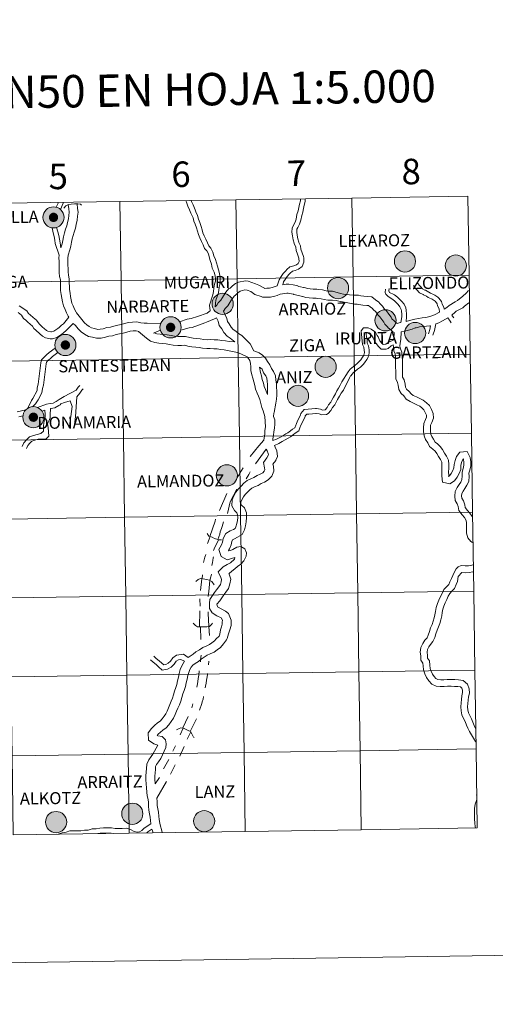
# Model space of a CAD drawing. Extents: x 599264 to 603763, y 768295 to 771331.
# Drawn here: x 600294 to 600462, y 768295 to 768642 of the extents above; entities that cross this region are included whole.
import ezdxf
from ezdxf.enums import TextEntityAlignment as Align

# ---------------------------------------------------------------- set-up
doc = ezdxf.new("R2010")
doc.units = 0
doc.header["$MEASUREMENT"] = 0
doc.layers.add('Nivel 63', color=7, linetype='Continuous')
doc.styles.add('Style-font002', font='font002.shx')
doc.styles.add('Style-font010', font='font010.shx')

msp = doc.modelspace()

# ---------------------------------------------------------------- hatches: boundary and pattern name
at = {"layer": 'Nivel 63', "linetype": 'Continuous', "lineweight": 0}
h = msp.add_hatch(color=19, dxfattribs=at)
edge = h.paths.add_edge_path()
edge.add_arc((600306.047, 768572.67), 3.731, 179.42571, 539.42571)
h = msp.add_hatch(color=19, dxfattribs=at)
edge = h.paths.add_edge_path()
edge.add_arc((600306.047, 768572.67), 3.731, 179.42571, 539.42571)
h = msp.add_hatch(color=7, dxfattribs=at)
edge = h.paths.add_edge_path()
edge.add_arc((600306.047, 768572.67), 1.661, 167.33971, 527.33971)
h = msp.add_hatch(color=7, dxfattribs=at)
edge = h.paths.add_edge_path()
edge.add_arc((600306.047, 768572.67), 1.661, 167.33971, 527.33971)
h = msp.add_hatch(color=19, dxfattribs=at)
edge = h.paths.add_edge_path()
edge.add_arc((600430.207, 768557.124), 3.742, 179.42572, 539.42572)
h = msp.add_hatch(color=19, dxfattribs=at)
edge = h.paths.add_edge_path()
edge.add_arc((600448.181, 768555.674), 3.742, 179.42572, 539.42572)
h = msp.add_hatch(color=19, dxfattribs=at)
edge = h.paths.add_edge_path()
edge.add_arc((600406.577, 768547.713), 3.742, 179.42572, 539.42572)
h = msp.add_hatch(color=19, dxfattribs=at)
edge = h.paths.add_edge_path()
edge.add_arc((600365.793, 768542.158), 3.742, 179.42572, 539.42572)
h = msp.add_hatch(color=19, dxfattribs=at)
edge = h.paths.add_edge_path()
edge.add_arc((600423.328, 768536.324), 3.742, 179.42572, 539.42572)
h = msp.add_hatch(color=19, dxfattribs=at)
edge = h.paths.add_edge_path()
edge.add_arc((600347.404, 768533.86), 3.742, 179.42572, 539.42572)
h = msp.add_hatch(color=19, dxfattribs=at)
edge = h.paths.add_edge_path()
edge.add_arc((600347.404, 768533.86), 3.742, 179.42572, 539.42572)
h = msp.add_hatch(color=7, dxfattribs=at)
edge = h.paths.add_edge_path()
edge.add_arc((600347.404, 768533.86), 1.666, 167.33972, 527.33972)
h = msp.add_hatch(color=7, dxfattribs=at)
edge = h.paths.add_edge_path()
edge.add_arc((600347.404, 768533.86), 1.666, 167.33972, 527.33972)
h = msp.add_hatch(color=19, dxfattribs=at)
edge = h.paths.add_edge_path()
edge.add_arc((600433.823, 768531.857), 3.742, 179.42572, 539.42572)
h = msp.add_hatch(color=19, dxfattribs=at)
edge = h.paths.add_edge_path()
edge.add_arc((600310.243, 768527.623), 3.742, 179.42572, 539.42572)
h = msp.add_hatch(color=19, dxfattribs=at)
edge = h.paths.add_edge_path()
edge.add_arc((600310.243, 768527.623), 3.742, 179.42572, 539.42572)
h = msp.add_hatch(color=7, dxfattribs=at)
edge = h.paths.add_edge_path()
edge.add_arc((600310.243, 768527.623), 1.666, 167.33972, 527.33972)
h = msp.add_hatch(color=7, dxfattribs=at)
edge = h.paths.add_edge_path()
edge.add_arc((600310.243, 768527.623), 1.666, 167.33972, 527.33972)
h = msp.add_hatch(color=19, dxfattribs=at)
edge = h.paths.add_edge_path()
edge.add_arc((600402.194, 768519.935), 3.742, 179.42572, 539.42572)
h = msp.add_hatch(color=19, dxfattribs=at)
edge = h.paths.add_edge_path()
edge.add_arc((600392.426, 768509.699), 3.742, 179.42572, 539.42572)
h = msp.add_hatch(color=19, dxfattribs=at)
edge = h.paths.add_edge_path()
edge.add_arc((600298.936, 768502.158), 3.742, 179.42572, 539.42572)
h = msp.add_hatch(color=19, dxfattribs=at)
edge = h.paths.add_edge_path()
edge.add_arc((600298.936, 768502.158), 3.742, 179.42572, 539.42572)
h = msp.add_hatch(color=7, dxfattribs=at)
edge = h.paths.add_edge_path()
edge.add_arc((600298.936, 768502.158), 1.666, 167.33972, 527.33972)
h = msp.add_hatch(color=7, dxfattribs=at)
edge = h.paths.add_edge_path()
edge.add_arc((600298.936, 768502.158), 1.666, 167.33972, 527.33972)
h = msp.add_hatch(color=19, dxfattribs=at)
edge = h.paths.add_edge_path()
edge.add_arc((600367.284, 768481.649), 3.742, 179.42572, 539.42572)
h = msp.add_hatch(color=19, dxfattribs=at)
edge = h.paths.add_edge_path()
edge.add_arc((600333.874, 768362.229), 3.742, 179.42572, 539.42572)
h = msp.add_hatch(color=19, dxfattribs=at)
edge = h.paths.add_edge_path()
edge.add_arc((600306.957, 768359.296), 3.742, 179.42572, 539.42572)
h = msp.add_hatch(color=19, dxfattribs=at)
edge = h.paths.add_edge_path()
edge.add_arc((600359.277, 768359.624), 3.742, 179.42572, 539.42572)

# ---------------------------------------------------------------- linework, layer by layer
at = {"layer": 'Nivel 63', "color": 7, "linetype": 'Continuous', "lineweight": 0}
for p, q in [((600296.212, 768504.706), (600293.164, 768504.022)), ((600295.246, 768502.692), (600293.771, 768502.325)), ((600381.179, 768490.931), (600377.363, 768485.678)), ((600367.317, 768475.232), (600364.674, 768469.273)), ((600357.796, 768438.072), (600357.816, 768435.481)), ((600357.776, 768433.857), (600357.625, 768428.193)), ((600355.322, 768400.973), (600354.854, 768399.621)), ((600353.58, 768396.549), (600351.708, 768392.491)), ((600356.53, 768395.767), (600354.358, 768391.269)), ((600349.103, 768386.199), (600348.14, 768384.265)), ((600352.178, 768385.91), (600350.622, 768382.532)), ((600346.772, 768381.318), (600344.911, 768378.126)), ((600349.072, 768379.461), (600347.334, 768376.207))]:
    msp.add_line(p, q, dxfattribs=at)
at = {"layer": 'Nivel 63', "color": 7, "linetype": 'Continuous', "lineweight": 0, "flags": 128}
for points in [[(600306.99, 768576.267), (600307.669, 768577.676), (600307.563, 768577.953)], [(600308.508, 768575.458), (600309.491, 768577.658), (600309.368, 768577.98)], [(600311.228, 768577.192), (600311.397, 768575.638), (600311.533, 768574.453), (600311.436, 768573.344), (600311.339, 768572.208), (600310.996, 768570.887), (600310.778, 768569.707), (600310.318, 768568.504), (600309.935, 768567.169), (600309.553, 768565.827), (600309.305, 768564.486), (600309.083, 768563.29), (600308.676, 768561.866)], [(600309.708, 768575.965), (600310.447, 768576.757), (600311.306, 768577.234), (600312.31, 768577.383), (600313.481, 768577.437), (600314.639, 768577.415), (600315.556, 768577.275), (600315.902, 768576.99)], [(600314.411, 768577.419), (600314.543, 768575.838), (600314.695, 768574.495), (600314.574, 768573.073), (600314.453, 768571.676), (600314.075, 768570.206), (600313.821, 768568.849), (600313.307, 768567.508), (600312.963, 768566.306), (600312.622, 768565.106), (600312.4, 768563.911), (600312.152, 768562.57), (600311.766, 768561.221), (600311.206, 768559.334), (600311.118, 768558.304), (600311.133, 768557.119), (600311.15, 768555.855), (600311.169, 768554.592), (600311.185, 768553.403), (600311.311, 768552.295), (600311.597, 768550.957), (600311.616, 768549.537), (600311.633, 768548.272), (600311.648, 768547.163), (600311.903, 768545.98), (600312.048, 768544.717), (600312.302, 768543.529), (600312.534, 768542.44), (600312.983, 768541.466), (600313.504, 768540.335), (600313.995, 768539.267), (600314.131, 768539.03)], [(600361.382, 768539.713), (600361.203, 768541.67), (600362.313, 768545.32), (600362.574, 768546.57), (600362.666, 768547.643), (600362.97, 768549.096), (600363.23, 768550.206), (600363.216, 768551.253), (600363.06, 768552.496), (600362.777, 768553.337), (600362.14, 768554.785), (600361.815, 768556.172), (600361.378, 768557.437), (600361.043, 768558.7), (600360.751, 768559.804), (600360.224, 768560.824), (600359.436, 768561.746), (600358.934, 768563.031), (600358.337, 768564.18), (600357.703, 768565.408), (600357.21, 768566.673), (600356.882, 768567.763), (600356.57, 768568.938), (600356.119, 768570.235), (600355.676, 768571.369), (600355.383, 768572.495), (600354.758, 768573.658), (600354.546, 768574.147), (600354.08, 768575.374), (600353.553, 768576.646), (600353.188, 768577.639), (600352.844, 768578.628)], [(600363.167, 768541.155), (600363.353, 768543.443), (600363.89, 768544.7), (600364.384, 768546.071), (600364.623, 768548.004), (600364.795, 768548.931), (600364.927, 768550.022), (600364.909, 768551.372), (600364.729, 768552.819), (600364.375, 768554.157), (600363.93, 768555.46), (600363.62, 768556.621), (600363.232, 768557.853), (600362.683, 768559.134), (600362.344, 768560.417), (600361.641, 768561.776), (600360.909, 768562.63), (600360.48, 768563.729), (600359.846, 768564.959), (600359.251, 768566.108), (600358.814, 768567.226), (600358.513, 768568.223), (600358.193, 768569.436), (600357.71, 768570.823), (600357.222, 768572.069), (600356.923, 768573.328), (600356.352, 768574.577), (600356.045, 768575.349), (600355.855, 768575.864), (600355.381, 768577.092), (600354.748, 768578.31), (600354.629, 768578.655)], [(600393.283, 768579.23), (600393.292, 768578.469), (600393.292, 768578.505), (600392.925, 768577.35), (600392.734, 768576.098), (600392.461, 768574.94), (600392.063, 768573.691), (600391.782, 768572.064), (600391.434, 768570.968), (600390.87, 768569.895), (600390.396, 768568.917), (600390.296, 768567.465), (600390.424, 768566.149), (600390.661, 768564.733), (600391.062, 768563.583), (600391.064, 768563.45), (600391.615, 768562.173), (600391.828, 768560.999), (600392.269, 768559.63), (600392.697, 768558.306), (600392.761, 768558.124), (600392.775, 768557.092), (600392.522, 768556.362), (600391.843, 768555.875), (600390.983, 768555.604), (600389.586, 768555.235), (600388.513, 768554.253), (600388.079, 768553.805), (600387.23, 768552.825), (600386.507, 768551.76), (600385.74, 768550.633), (600385.036, 768548.472)], [(600394.977, 768579.256), (600394.986, 768578.494), (600394.99, 768578.254), (600394.581, 768576.962), (600394.399, 768575.774), (600394.096, 768574.488), (600393.716, 768573.288), (600393.432, 768571.66), (600393.002, 768570.31), (600392.381, 768569.132), (600392.065, 768568.475), (600391.996, 768567.489), (600392.104, 768566.371), (600392.309, 768565.155), (600392.754, 768563.881), (600392.755, 768563.812), (600393.25, 768562.666), (600393.476, 768561.411), (600393.883, 768560.151), (600394.305, 768558.847), (600394.451, 768558.421), (600394.473, 768556.817), (600393.946, 768555.301), (600392.614, 768554.341), (600391.453, 768553.975), (600390.425, 768553.702), (600389.693, 768553.036), (600389.328, 768552.66), (600388.577, 768551.791), (600387.91, 768550.807), (600387.281, 768549.884), (600387.01, 768548.875)], [(600305.584, 768568.981), (600305.967, 768567.179), (600306.226, 768565.918), (600306.54, 768564.67), (600306.674, 768563.491), (600308.041, 768559.279)], [(600307.124, 768569.112), (600307.611, 768567.604), (600307.88, 768566.296), (600308.212, 768564.976), (600308.357, 768563.703), (600308.676, 768561.866)], [(600308.041, 768559.279), (600307.968, 768558.418), (600307.986, 768557.075), (600308.002, 768555.812), (600308.019, 768554.547), (600308.039, 768553.204), (600308.198, 768551.786), (600308.454, 768550.602), (600308.469, 768549.494), (600308.485, 768548.228), (600308.507, 768546.809), (600308.792, 768545.47), (600308.937, 768544.207), (600309.221, 768542.871), (600309.529, 768541.44), (600310.124, 768540.149), (600310.645, 768539.018), (600311.195, 768537.823), (600311.4, 768537.465)], [(600363.167, 768541.155), (600363.746, 768541.732), (600364.175, 768542.47), (600365.117, 768543.439), (600365.72, 768544.435), (600366.132, 768545.001), (600366.955, 768546.272), (600368.018, 768547.548), (600368.397, 768547.744), (600369.24, 768548.486), (600370.362, 768549.312), (600371.451, 768549.815), (600373.817, 768550.238), (600374.851, 768550.104), (600377.384, 768549.255), (600378.632, 768548.721), (600380.568, 768547.641), (600380.604, 768547.624), (600381.45, 768547.635), (600382.36, 768547.647), (600383.325, 768547.876), (600384.057, 768548.132), (600385.036, 768548.472)], [(600434.492, 768549.658), (600435.26, 768548.714), (600435.667, 768548.267), (600436.4, 768547.421), (600437.274, 768546.977), (600437.429, 768546.928), (600438.614, 768546.327), (600439.202, 768545.947), (600440.308, 768545.511), (600440.766, 768545.26), (600441.856, 768544.465), (600442.221, 768544.179), (600443.111, 768542.943), (600443.348, 768542.1), (600443.899, 768540.933), (600444.112, 768540.233)], [(600366.068, 768539.601), (600366.336, 768539.923), (600366.702, 768540.551), (600367.624, 768541.502), (600368.345, 768542.689), (600368.729, 768543.218), (600369.495, 768544.403), (600370.032, 768545.043), (600370.188, 768545.127), (600371.217, 768546.033), (600371.971, 768546.587), (600373.636, 768547.085), (600374.497, 768546.974), (600375.77, 768546.521), (600377.201, 768545.409), (600379.398, 768544.71), (600379.903, 768544.464), (600381.493, 768544.487), (600382.747, 768544.504), (600384.208, 768544.85), (600385.092, 768545.159), (600386.146, 768545.526), (600388.45, 768545.936), (600388.892, 768545.942), (600390.078, 768545.721), (600390.834, 768545.563), (600390.97, 768545.43), (600392.64, 768545.084), (600394.03, 768544.795), (600394.084, 768544.795), (600395.197, 768544.44), (600396.312, 768544.297), (600397.642, 768544.167), (600398.792, 768544.182), (600399.383, 768544.072), (600400.585, 768543.956), (600401.701, 768543.724), (600402.957, 768543.428), (600404.565, 768543.45), (600405.885, 768543.348), (600406.862, 768543.145), (600410.003, 768542.552)], [(600387.01, 768548.875), (600388.25, 768549.082), (600389.161, 768549.095), (600390.686, 768548.81), (600392.373, 768548.46), (600392.509, 768548.326), (600393.282, 768548.166), (600394.333, 768547.947), (600394.551, 768547.95), (600395.882, 768547.527), (600396.665, 768547.425), (600397.773, 768547.318), (600399.059, 768547.335), (600399.823, 768547.193), (600401.059, 768547.073), (600402.383, 768546.797), (600403.3, 768546.581), (600404.666, 768546.6), (600407.412, 768545.867), (600408.522, 768545.553), (600410.601, 768545.369)], [(600428.808, 768535.529), (600429.093, 768537.599), (600429.08, 768538.455), (600428.966, 768539.717), (600428.881, 768540.186), (600428.443, 768541.116), (600427.792, 768541.929), (600426.995, 768542.804), (600426.547, 768543.24), (600425.569, 768543.905), (600424.653, 768544.54), (600424.126, 768544.915), (600423.486, 768545.536), (600423.27, 768546.117), (600423.327, 768547.354)], [(600430.606, 768535.954), (600430.79, 768537.551), (600430.775, 768538.543), (600430.648, 768539.945), (600430.511, 768540.706), (600429.891, 768542.02), (600429.08, 768543.031), (600428.214, 768543.984), (600427.621, 768544.559), (600426.528, 768545.302), (600425.84, 768545.686), (600425.161, 768545.932), (600424.761, 768546.161), (600424.544, 768546.74), (600424.672, 768547.607)], [(600433.176, 768548.589), (600433.973, 768547.606), (600434.4, 768547.14), (600435.336, 768546.06), (600436.63, 768545.403), (600436.784, 768545.355), (600437.768, 768544.856), (600438.422, 768544.431), (600439.585, 768543.975), (600439.852, 768543.827), (600440.834, 768543.111), (600440.986, 768542.991), (600441.562, 768542.195), (600441.754, 768541.505), (600442.262, 768540.43), (600442.432, 768539.235)], [(600452.643, 768546.922), (600451.882, 768545.915), (600450.6, 768544.819), (600448.818, 768543.314), (600447.9, 768542.881), (600445.806, 768541.524), (600445, 768540.88), (600444.112, 768540.233)], [(600426.418, 768532.036), (600425.948, 768532.31), (600425.385, 768532.855), (600424.283, 768533.691), (600424.005, 768534.092), (600423.063, 768535.01), (600422.686, 768535.74), (600421.991, 768536.606), (600421.284, 768537.592), (600420.629, 768538.228), (600419.863, 768539.294), (600419.008, 768540.126), (600418.741, 768540.471), (600417.93, 768541.085), (600417.315, 768541.55), (600416.704, 768541.604), (600415.359, 768541.696), (600413.881, 768541.923), (600413.358, 768542.088), (600412.325, 768542.075), (600410.003, 768542.552)], [(600428.808, 768535.529), (600428.154, 768535.409), (600427.811, 768535.337), (600427.442, 768535.248), (600426.59, 768535.893), (600426.427, 768536.131), (600425.625, 768536.91), (600425.341, 768537.462), (600424.501, 768538.511), (600423.678, 768539.656), (600423.022, 768540.292), (600422.254, 768541.358), (600421.365, 768542.224), (600420.976, 768542.73), (600419.831, 768543.596), (600418.489, 768544.61), (600416.949, 768544.742), (600415.708, 768544.829), (600414.599, 768544.998), (600413.828, 768545.245), (600412.282, 768545.223), (600410.601, 768545.369)], [(600452.717, 768542.479), (600451.264, 768541.318), (600451.268, 768541.318), (600450.675, 768540.709), (600449.243, 768540.032), (600448.325, 768539.6), (600447.925, 768539.19), (600446.732, 768538.189)], [(600312.947, 768535.257), (600311.157, 768533.34), (600310.467, 768532.808), (600309.585, 768531.899), (600308.967, 768531.476), (600307.929, 768530.764), (600307.256, 768530.302), (600305.697, 768529.832), (600304.857, 768529.82), (600303.181, 768530.214), (600302.184, 768530.698), (600301.244, 768531.61), (600299.743, 768532.902), (600299.132, 768533.495), (600298.619, 768534.245), (600297.008, 768535.734), (600296.271, 768536.45), (600295.471, 768537.036), (600294.708, 768538.144), (600293.558, 768539.08)], [(600311.4, 768537.465), (600309.54, 768535.152), (600308.85, 768534.62), (600308.015, 768533.759), (600307.595, 768533.472), (600306.56, 768532.76), (600306.197, 768532.511), (600305.325, 768532.249), (600305.121, 768532.247), (600303.997, 768532.511), (600303.592, 768532.707), (600302.762, 768533.514), (600302.15, 768533.91), (600302.15, 768533.939), (600300.993, 768535.063), (600300.085, 768536.388), (600298.869, 768537.301), (600297.838, 768538.306), (600297.231, 768538.748), (600296.571, 768539.712), (600293.878, 768541.487)], [(600314.131, 768539.03), (600316.061, 768536.619), (600317.026, 768535.495), (600317.789, 768534.75), (600318.634, 768534.133), (600319.469, 768533.684), (600320.568, 768533.48), (600321.687, 768533.161), (600322.563, 768533.174), (600323.598, 768533.395), (600324.932, 768533.815), (600326.194, 768533.959), (600327.378, 768534.333), (600328.714, 768534.619), (600329.901, 768534.874), (600331.159, 768535.27), (600332.567, 768535.571), (600333.986, 768535.733), (600335.482, 768535.755), (600336.904, 768535.49), (600338.017, 768535.283), (600339.125, 768535.298), (600343.952, 768535.276)], [(600350.544, 768535.869), (600353.261, 768536.8), (600354.64, 768536.972), (600356.942, 768537.66), (600360.274, 768538.896), (600361.057, 768539.5), (600361.382, 768539.713)], [(600366.068, 768539.601), (600366.632, 768538.283), (600367.225, 768536.994), (600367.457, 768535.909), (600368.061, 768535.127), (600368.803, 768533.924), (600369.499, 768533.151), (600370.435, 768532.469), (600371.377, 768531.667), (600372.571, 768531.025), (600373.665, 768529.961), (600374.56, 768528.962), (600375.501, 768528.047), (600376.803, 768525.548)], [(600442.432, 768539.235), (600440.913, 768538.396), (600440.115, 768538.083), (600439.007, 768537.663), (600438.093, 768537.401), (600437.593, 768537.394), (600436.239, 768537.261), (600433.691, 768536.802), (600431.835, 768536.279), (600430.592, 768535.95)], [(600312.947, 768535.257), (600313.765, 768534.464), (600314.726, 768533.338), (600315.755, 768532.338), (600316.954, 768531.462), (600318.412, 768530.679), (600319.848, 768530.412), (600321.266, 768530.007), (600322.918, 768530.03), (600324.405, 768530.349), (600325.59, 768530.722), (600326.852, 768530.866), (600328.184, 768531.285), (600329.372, 768531.54), (600330.706, 768531.825), (600331.964, 768532.223), (600333.077, 768532.461), (600334.185, 768532.588), (600335.215, 768532.602), (600336.328, 768532.396)], [(600351.005, 768532.891), (600353.981, 768533.717), (600355.031, 768533.848), (600359.528, 768535.517), (600360.04, 768535.694), (600362.876, 768536.928), (600363.599, 768537.219)], [(600363.599, 768537.219), (600363.771, 768536.965), (600364.22, 768535.993), (600364.527, 768534.553), (600365.47, 768533.332), (600366.275, 768532.028), (600367.379, 768530.801), (600368.486, 768529.994), (600369.592, 768529.053), (600370.146, 768528.753)], [(600445.357, 768537.199), (600443.514, 768536.142), (600442.16, 768535.502), (600441.247, 768535.146), (600441.12, 768535.099)], [(600445.357, 768537.199), (600446.194, 768536.035), (600446.484, 768535.493)], [(600446.732, 768538.189), (600447.359, 768537.32), (600447.462, 768537.26)], [(600336.074, 768532.441), (600338.922, 768529.998), (600340.261, 768529.023), (600341.87, 768528.564), (600343.288, 768528.301), (600344.63, 768528.184), (600345.818, 768528.083), (600347.011, 768527.861), (600348.361, 768527.611), (600349.907, 768527.492), (600351.243, 768527.509), (600352.297, 768527.523), (600353.54, 768527.203), (600354.936, 768526.943), (600356.279, 768526.828), (600357.467, 768526.725), (600358.735, 768526.489), (600360.157, 768526.366), (600361.421, 768526.384), (600362.686, 768526.275), (600363.872, 768526.291), (600365.062, 768526.07), (600366.327, 768525.961), (600367.517, 768525.74), (600369.916, 768525.283), (600371.015, 768524.969), (600372.432, 768524.348), (600374.639, 768523.372)], [(600341.342, 768531.762), (600343.804, 768532.883), (600341.662, 768531.896), (600342.592, 768531.633), (600343.712, 768531.425), (600344.901, 768531.322), (600346.243, 768531.207), (600347.585, 768530.957), (600348.768, 768530.736), (600350.008, 768530.641), (600351.2, 768530.658), (600352.676, 768530.678), (600354.222, 768530.278), (600355.359, 768530.067), (600356.549, 768529.964), (600357.893, 768529.849), (600359.16, 768529.614), (600360.27, 768529.517), (600361.536, 768529.534), (600362.801, 768529.425), (600364.141, 768529.444), (600365.487, 768529.194), (600366.751, 768529.086), (600368.099, 768528.834), (600370.146, 768528.753)], [(600383.487, 768493.901), (600384.869, 768494.463), (600385.996, 768495.046), (600387.051, 768495.641), (600388.132, 768496.25), (600388.845, 768496.619), (600389.76, 768497.374), (600390.476, 768497.899), (600391.31, 768498.447), (600391.614, 768499.398), (600391.721, 768499.622), (600392.21, 768500.845), (600392.88, 768501.931), (600393.314, 768503.017), (600393.454, 768503.45), (600394.655, 768504.825), (600396.065, 768504.974), (600397.346, 768505.089), (600398.648, 768505.208), (600398.94, 768505.211), (600400.411, 768505.006), (600401.108, 768504.668), (600401.923, 768504.742), (600401.963, 768504.77), (600402.7, 768505.527), (600403.25, 768506.475), (600404.009, 768507.45), (600404.538, 768508.457), (600404.932, 768509.271), (600405.61, 768510.37), (600406.178, 768511.445), (600406.751, 768512.432), (600407.316, 768513.502), (600407.901, 768514.612), (600410.116, 768518.202), (600410.828, 768519.163), (600411.489, 768519.616), (600412.449, 768520.407), (600413.379, 768521.077), (600414.197, 768521.917), (600414.615, 768522.347), (600415.234, 768523.35), (600415.64, 768524.023), (600415.864, 768524.972), (600415.854, 768525.782), (600415.669, 768526.876), (600415.252, 768527.782), (600415.127, 768529.147), (600414.919, 768530.123), (600414.797, 768531.478), (600414.78, 768532.591), (600415.597, 768533.643), (600417.164, 768533.664), (600418.274, 768533.188), (600419.491, 768532.436), (600419.745, 768532.189), (600420.4, 768531.03), (600420.724, 768530.506), (600421.219, 768529.357), (600421.352, 768529.164), (600422.095, 768528.261), (600422.262, 768528.101), (600422.505, 768527.863), (600423.321, 768527.873), (600423.431, 768527.903), (600424.221, 768528.551), (600426.257, 768529.509)], [(600384.077, 768492.17), (600385.598, 768492.93), (600386.802, 768493.554), (600387.883, 768494.164), (600388.939, 768494.759), (600389.782, 768495.197), (600390.802, 768496.035), (600391.443, 768496.507), (600392.744, 768497.359), (600393.191, 768498.769), (600393.275, 768498.939), (600393.73, 768500.079), (600394.4, 768501.166), (600394.911, 768502.444), (600394.963, 768502.6), (600395.494, 768503.208), (600396.233, 768503.286), (600397.497, 768503.4), (600398.735, 768503.513), (600398.833, 768503.515), (600399.914, 768503.363), (600400.792, 768502.938), (600402.518, 768503.094), (600403.061, 768503.468), (600404.061, 768504.496), (600404.658, 768505.525), (600405.439, 768506.527), (600406.054, 768507.692), (600406.421, 768508.455), (600407.085, 768509.527), (600407.662, 768510.623), (600408.509, 768511.674), (600410.622, 768516.054), (600411.026, 768516.707), (600411.066, 768516.706), (600412.006, 768517.914), (600412.509, 768518.259), (600413.483, 768519.064), (600414.491, 768519.789), (600415.413, 768520.736), (600415.958, 768521.299), (600416.681, 768522.467), (600417.23, 768523.374), (600417.563, 768524.786), (600417.546, 768525.934), (600417.302, 768527.379), (600416.913, 768528.225), (600416.808, 768529.401), (600416.597, 768530.379), (600416.49, 768531.567), (600416.483, 768532.02), (600416.828, 768531.964), (600417.49, 768531.68), (600418.443, 768531.091), (600418.939, 768530.168), (600419.215, 768529.72), (600419.729, 768528.534), (600419.997, 768528.144), (600420.846, 768527.111), (600421.078, 768526.886), (600421.825, 768526.157), (600423.553, 768526.18), (600424.224, 768526.358), (600425.37, 768527.302), (600426.004, 768527.696)], [(600426.418, 768532.036), (600426.293, 768529.764), (600426.257, 768529.509)], [(600428.826, 768532.332), (600428.718, 768529.612), (600428.53, 768528.273), (600428.389, 768527.254), (600428.613, 768526.339), (600429.143, 768525.112), (600429.277, 768523.628), (600429.294, 768522.337), (600429.314, 768520.997), (600429.331, 768519.752), (600429.349, 768518.506), (600429.366, 768517.262), (600429.38, 768516.303), (600429.903, 768515.287), (600430.263, 768513.818), (600430.357, 768512.785), (600430.803, 768512.105), (600431.647, 768511.282), (600432.347, 768510.347), (600433.163, 768509.846), (600434.261, 768509.313), (600435.419, 768508.754), (600436.691, 768508.139), (600437.812, 768507.267), (600438.875, 768506.232), (600439.576, 768504.88), (600440.162, 768503.521), (600440.318, 768501.794), (600439.731, 768500.329), (600439.26, 768499.348), (600439.198, 768498.385), (600439.213, 768497.28), (600439.388, 768496.23), (600439.704, 768495.324), (600440.342, 768494.353), (600440.839, 768493.392), (600441.65, 768492.76), (600442.618, 768491.817), (600443.521, 768490.72), (600444.153, 768489.498), (600444.838, 768488.359), (600445.555, 768486.973), (600445.694, 768485.448), (600445.712, 768484.109), (600445.634, 768482.862), (600445.651, 768481.611), (600445.685, 768481.206), (600445.562, 768481.233), (600445.99, 768481.514), (600446.572, 768482.339), (600447.157, 768483.375), (600447.517, 768484.276), (600447.59, 768485.418), (600447.901, 768486.856), (600448.464, 768488.264), (600449.646, 768489.782), (600452.224, 768490.016), (600453.295, 768487.94), (600453.434, 768486.415), (600453.455, 768484.995), (600453.146, 768483.459), (600452.825, 768482.449), (600452.879, 768481.366), (600452.725, 768479.524), (600452.117, 768478.124), (600451.384, 768477.036), (600450.748, 768476.046), (600450.29, 768475.247), (600450.242, 768474.423), (600450.347, 768473.569), (600450.911, 768472.61), (600451.342, 768471.225), (600451.495, 768470.25), (600452.318, 768469.244), (600453.146, 768468.262), (600453.899, 768467.163)], [(600438.966, 768534.376), (600439.193, 768534.443), (600437.768, 768534.247), (600436.544, 768534.13), (600435.399, 768534.018), (600434.158, 768533.659), (600433.794, 768533.655), (600432.8, 768533.277), (600431.451, 768532.921), (600430.087, 768532.528), (600429.899, 768532.527), (600428.826, 768532.332)], [(600439.195, 768534.452), (600439.009, 768533.102), (600438.616, 768531.986), (600438.491, 768531.599)], [(600441.12, 768535.099), (600440.667, 768532.707), (600440.222, 768531.446), (600440.107, 768531.085)], [(600306.678, 768526.528), (600304.502, 768525.032), (600303.62, 768524.126), (600302.93, 768523.59), (600301.83, 768522.461), (600301.618, 768521.312)], [(600307.622, 768524.971), (600305.679, 768523.636), (600304.834, 768522.768), (600304.142, 768522.231), (600303.516, 768521.589), (600303.403, 768520.981)], [(600376.803, 768525.548), (600378.711, 768524.902), (600379.821, 768524.092), (600380.955, 768522.985), (600381.66, 768521.759), (600382.494, 768520.677), (600383.035, 768519.379), (600383.792, 768518.276), (600384.476, 768516.793), (600384.647, 768515.28), (600384.799, 768513.938), (600384.817, 768512.675), (600384.96, 768511.412), (600384.979, 768509.989), (600384.859, 768508.569), (600384.577, 768507.053), (600383.949, 768503.808)], [(600426.004, 768527.696), (600426.135, 768527.132), (600426.308, 768525.564), (600426.766, 768524.506), (600426.859, 768523.502), (600426.875, 768522.303), (600426.893, 768520.963), (600426.911, 768519.719), (600426.928, 768518.474), (600426.944, 768517.228), (600426.965, 768515.697), (600427.62, 768514.431), (600427.867, 768513.418), (600428.001, 768511.964), (600428.924, 768510.555), (600429.823, 768509.678), (600430.684, 768508.529), (600431.996, 768507.718), (600433.209, 768507.132), (600434.364, 768506.574), (600435.405, 768506.071), (600436.219, 768505.438), (600436.903, 768504.772), (600437.385, 768503.842), (600437.785, 768502.916), (600437.854, 768502.156), (600437.515, 768501.308), (600436.87, 768499.975), (600436.775, 768498.447), (600436.794, 768497.061), (600437.035, 768495.627), (600437.516, 768494.246), (600438.248, 768493.13), (600438.932, 768491.808), (600440.057, 768490.932), (600440.833, 768490.176), (600441.489, 768489.379), (600442.037, 768488.316), (600442.722, 768487.176), (600443.185, 768486.281), (600443.273, 768485.32), (600443.288, 768484.168), (600443.211, 768482.922), (600443.23, 768481.492), (600443.424, 768479.218), (600446.043, 768478.651), (600447.703, 768479.74), (600448.622, 768481.042), (600449.347, 768482.324), (600449.91, 768483.733), (600449.996, 768485.085), (600450.224, 768486.145), (600450.586, 768487.047), (600450.912, 768487.466), (600450.82, 768487.456), (600450.927, 768487.251), (600451.016, 768486.289), (600451.03, 768485.218), (600450.799, 768484.064), (600450.386, 768482.766), (600450.452, 768481.407), (600450.344, 768480.121), (600449.986, 768479.293), (600449.358, 768478.366), (600448.675, 768477.3), (600447.905, 768475.955), (600447.813, 768474.347), (600448.003, 768472.775), (600448.682, 768471.623), (600448.978, 768470.674), (600449.204, 768469.225), (600450.455, 768467.698), (600451.216, 768466.793), (600451.76, 768466.001), (600451.957, 768465.14), (600451.971, 768464.088), (600451.905, 768462.612), (600451.926, 768461.193), (600452.408, 768459.579), (600453.479, 768458.304), (600454.058, 768457.932)], [(600374.623, 768523.397), (600375.388, 768522.204), (600375.625, 768521.09), (600375.754, 768519.982), (600375.772, 768518.64), (600376.09, 768517.154), (600376.485, 768515.894), (600376.757, 768514.634), (600377.154, 768513.374), (600377.438, 768512.044), (600378.029, 768510.625), (600378.519, 768509.558), (600378.88, 768508.412), (600379.273, 768507.046), (600379.678, 768505.641), (600380.079, 768504.362), (600380.702, 768502.381)], [(600301.618, 768521.312), (600300.67, 768513.782), (600300.319, 768512.488), (600300.32, 768512.425), (600300.209, 768511.562), (600298.794, 768508.763), (600298.307, 768508.009), (600297.001, 768505.345)], [(600303.403, 768520.981), (600302.455, 768513.427), (600302.138, 768512.258), (600302.138, 768512.32), (600301.933, 768510.729), (600300.618, 768508.237), (600299.736, 768506.872), (600298.625, 768505.874)], [(600378.816, 768519.86), (600379.136, 768517.959), (600379.533, 768516.698), (600379.804, 768515.437), (600380.2, 768514.178), (600380.456, 768512.986), (600380.913, 768511.89), (600381.614, 768510.21)], [(600378.816, 768519.86), (600379.747, 768519.084), (600380.254, 768517.867), (600381.045, 768516.716), (600381.404, 768515.935), (600381.518, 768514.924), (600381.653, 768513.739), (600381.67, 768512.473), (600381.614, 768510.21)], [(600309.807, 768509.474), (600314.056, 768511.688), (600314.743, 768512.748), (600315.318, 768513.341)], [(600314.313, 768509.371), (600315.39, 768510.627), (600316.074, 768511.687), (600316.536, 768512.159)], [(600300.388, 768505.593), (600303.545, 768506.752), (600304.86, 768506.959), (600305.921, 768507.125), (600306.972, 768507.746), (600307.99, 768508.444), (600309.807, 768509.474)], [(600311.609, 768498.452), (600311.765, 768499.679), (600311.943, 768501.044), (600312.113, 768502.374), (600312.678, 768505.934), (600311.973, 768507.881), (600309.891, 768507.319)], [(600313.289, 768498.236), (600313.448, 768499.463), (600313.588, 768500.554), (600313.827, 768502.341), (600314.313, 768509.371)], [(600294.957, 768491.784), (600295.528, 768493.167), (600296.505, 768494.171), (600297.52, 768495.217), (600298.95, 768495.646), (600300.226, 768496.031), (600301.585, 768496.368), (600302.461, 768497.216), (600302.521, 768498.952), (600302.582, 768500.197), (600302.796, 768500.754), (600303.053, 768502.138), (600303.135, 768503.119), (600303.018, 768504.626)], [(600296.524, 768491.137), (600296.97, 768492.218), (600297.719, 768492.99), (600298.43, 768493.719), (600299.44, 768494.022), (600300.605, 768494.374), (600300.804, 768494.404), (600303.325, 768494.401), (600304.416, 768495.522), (600304.163, 768498.536), (600303.971, 768499.774), (600304.4, 768500.775), (600304.847, 768501.917), (600304.829, 768503.141), (600304.947, 768505.151)], [(600302.003, 768504.281), (600303.018, 768504.626)], [(600304.947, 768505.151), (600305.123, 768505.284), (600306.506, 768505.501), (600307.884, 768506.315), (600308.353, 768506.525), (600308.684, 768506.863), (600309.891, 768507.319)], [(600380.702, 768502.381), (600380.991, 768498.735), (600380.755, 768497.469), (600380.646, 768496.201), (600380.409, 768494.926), (600380.34, 768494.051)], [(600383.812, 768502.433), (600384.216, 768501.232), (600384.236, 768499.733), (600384.113, 768498.312), (600383.878, 768497.045), (600383.769, 768495.778), (600383.536, 768494.517), (600383.487, 768493.901)], [(600383.949, 768503.808), (600383.914, 768503.622), (600383.812, 768502.433)], [(600380.34, 768494.051), (600378.592, 768492.037), (600375.53, 768488.273)], [(600381.179, 768490.931), (600381.479, 768490.282), (600381.894, 768489.379), (600381.954, 768488.857), (600381.38, 768487.785), (600380.223, 768486.199), (600380.619, 768484.351), (600380.706, 768483.579), (600380.496, 768483.086), (600379.979, 768482.555), (600379.105, 768482.052), (600377.973, 768481.53), (600376.844, 768480.884), (600375.777, 768480.392), (600374.486, 768479.795), (600373.254, 768478.845), (600372.304, 768477.868), (600371.353, 768476.889), (600370.481, 768475.689), (600369.778, 768474.387), (600369.161, 768472.945), (600368.987, 768470.935), (600369.991, 768469.188), (600370.815, 768468.386), (600371.098, 768467.708), (600371.109, 768466.825), (600371.013, 768465.712), (600370.806, 768464.594), (600370.492, 768463.49), (600370.249, 768462.921), (600369.636, 768462.57), (600368.506, 768462.048), (600366.927, 768461.143), (600365.979, 768459.383), (600365.731, 768458.044), (600365.339, 768457.125), (600364.441, 768455.454), (600365.229, 768452.951), (600367.372, 768451.798), (600370.074, 768452.619), (600369.982, 768452.103), (600368.542, 768450.77), (600367.432, 768450.22), (600365.938, 768449.389), (600364.242, 768447.647), (600365.174, 768445.626), (600365.424, 768444.835), (600365.274, 768444.025), (600365.008, 768443.096), (600364.427, 768442.3), (600363.682, 768441.279), (600362.94, 768440.256), (600362.169, 768439.199), (600361.276, 768437.816)], [(600384.077, 768492.17), (600384.339, 768491.598), (600384.966, 768490.239), (600385.193, 768488.234), (600384.538, 768487.013), (600384.539, 768486.92), (600383.586, 768485.533), (600383.73, 768484.859), (600383.93, 768483.107), (600383.16, 768481.31), (600381.929, 768480.045), (600380.549, 768479.252), (600379.418, 768478.73), (600378.29, 768478.083), (600377.096, 768477.531), (600376.127, 768477.084), (600375.355, 768476.49), (600374.559, 768475.672), (600373.765, 768474.855), (600373.15, 768474.01), (600372.619, 768473.02), (600372.255, 768472.171), (600372.211, 768471.648), (600372.503, 768471.137), (600373.473, 768470.191), (600374.238, 768468.355), (600374.259, 768466.709), (600374.138, 768465.289), (600373.875, 768463.872), (600373.464, 768462.436), (600372.728, 768460.714), (600371.082, 768459.77), (600369.952, 768459.248), (600369.273, 768458.858), (600368.987, 768458.325), (600368.765, 768457.127), (600368.179, 768455.757), (600367.843, 768455.132), (600367.847, 768455.117), (600367.996, 768455.038), (600368.517, 768455.096), (600369.354, 768455.482), (600370.776, 768456.299), (600372.205, 768456.509), (600373.624, 768455.75), (600374.226, 768454.251), (600374.066, 768453.172), (600373.33, 768451.45), (600372.176, 768450.263), (600371.086, 768449.422), (600370.085, 768448.649), (600369.097, 768447.885), (600368.057, 768447.055), (600368.006, 768447.002), (600368.117, 768446.761), (600368.661, 768445.034), (600368.341, 768443.305), (600367.883, 768441.696), (600366.973, 768440.447), (600366.228, 768439.425), (600365.484, 768438.402), (600364.766, 768437.416), (600363.715, 768436.169), (600363.921, 768435.199)], [(600373.079, 768484.283), (600371.84, 768482.443), (600371.375, 768481.552), (600370.879, 768480.936)], [(600375.504, 768482.888), (600375.042, 768481.967), (600374.075, 768480.398)], [(600370.856, 768476.812), (600368.49, 768472.259), (600367.471, 768468.153)], [(600363.307, 768466.202), (600363.119, 768465.435), (600361.266, 768460.104)], [(600366.072, 768465.235), (600365.603, 768463.546), (600365.414, 768462.932), (600364.948, 768461.703), (600364.822, 768460.934), (600364.105, 768458.976)], [(600360.283, 768461.083), (600360.952, 768460.218), (600360.952, 768460.217), (600362.05, 768459.822), (600362.933, 768459.396), (600364.047, 768458.995), (600364.34, 768458.902), (600365.312, 768458.915), (600365.406, 768458.939)], [(600360.497, 768457.569), (600361.34, 768460.077), (600360.497, 768457.569)], [(600364.304, 768458.914), (600363.574, 768457.402), (600363.078, 768456.327), (600362.604, 768455.1)], [(600359.867, 768453.727), (600359.524, 768452.803), (600359.017, 768450.904)], [(600362.601, 768452.943), (600362.475, 768452.483), (600362.287, 768451.59), (600362.162, 768450.946), (600362.002, 768449.869)], [(600450.079, 768449.796), (600449.06, 768449.357), (600448.274, 768448.632), (600447.537, 768447.389), (600446.615, 768445.216), (600446.112, 768444.081), (600445.694, 768443.143), (600444.989, 768442.417), (600443.996, 768441.398), (600443.313, 768439.98), (600442.807, 768438.845), (600442.218, 768437.621), (600441.681, 768436.42), (600441.22, 768435.064), (600440.953, 768433.639), (600440.799, 768432.431), (600440.579, 768431.33), (600440.186, 768430.185), (600439.79, 768429.015), (600439.279, 768427.869), (600438.841, 768426.496), (600438.445, 768425.254), (600438.045, 768424.349), (600437.254, 768423.455), (600436.472, 768422.248), (600435.87, 768420.895), (600435.565, 768419.246), (600435.774, 768417.913), (600435.795, 768416.418), (600436.531, 768415.349), (600436.606, 768414.456), (600436.724, 768412.991), (600437.251, 768411.573), (600437.852, 768410.317), (600438.647, 768409.159), (600439.659, 768407.957), (600441.208, 768407.266), (600442.689, 768407.074), (600444.031, 768407.093), (600445.245, 768407.197), (600446.545, 768407.215), (600447.718, 768407.147), (600448.895, 768407.081), (600449.787, 768406.973), (600450.245, 768406.57), (600450.514, 768405.841), (600450.527, 768404.963), (600450.3, 768403.83), (600450.133, 768402.528), (600450.063, 768401.312), (600449.895, 768400.01), (600450.016, 768398.589), (600450.34, 768397.077), (600450.937, 768395.827), (600451.449, 768394.755), (600451.901, 768393.546), (600452.459, 768392.376), (600453.012, 768391.222), (600453.67, 768390.039), (600454.397, 768388.891), (600455.12, 768387.753), (600455.267, 768387.537)], [(600454.194, 768450.035), (600453.813, 768450.004), (600452.644, 768449.736), (600451.51, 768449.72), (600450.079, 768449.796)], [(600356.347, 768444.138), (600357.168, 768444.896), (600357.916, 768445.265), (600358.871, 768445.088), (600360.054, 768444.915), (600361.122, 768444.62), (600362.028, 768444.24), (600362.794, 768443.06)], [(600358.408, 768445.175), (600357.933, 768440.963)], [(600358.484, 768445.161), (600358.633, 768446.17), (600358.726, 768446.53)], [(600361.804, 768446.793), (600361.676, 768445.87), (600361.223, 768444.578)], [(600450.289, 768447.36), (600449.065, 768445.938), (600448.828, 768444.233), (600448.325, 768443.098), (600447.731, 768441.764), (600446.726, 768440.73), (600446.007, 768439.991), (600445.51, 768438.963), (600445.005, 768437.827), (600444.415, 768436.603), (600443.939, 768435.534), (600443.567, 768434.448), (600443.347, 768433.263), (600443.191, 768432.037), (600442.923, 768430.7), (600442.48, 768429.401), (600442.045, 768428.131), (600441.546, 768427.006), (600441.148, 768425.763), (600440.713, 768424.391), (600440.105, 768423.024), (600439.188, 768421.987), (600438.609, 768421.092), (600438.201, 768420.173), (600438.021, 768419.212), (600438.194, 768418.118), (600438.206, 768417.184), (600438.888, 768416.192), (600439.019, 768414.656), (600439.11, 768413.521), (600439.483, 768412.521), (600439.954, 768411.533), (600440.576, 768410.628), (600441.152, 768409.943), (600441.871, 768409.622), (600442.825, 768409.499), (600443.91, 768409.514), (600445.125, 768409.618), (600446.599, 768409.639), (600447.858, 768409.565), (600449.109, 768409.493), (600450.827, 768409.289), (600452.302, 768407.981), (600452.931, 768406.294), (600452.953, 768404.74), (600452.692, 768403.438), (600452.547, 768402.304), (600452.475, 768401.087), (600452.33, 768399.956), (600452.417, 768398.948), (600452.647, 768397.864), (600453.122, 768396.872), (600453.681, 768395.702), (600454.131, 768394.493), (600454.645, 768393.422), (600455.164, 768392.333), (600455.186, 768392.298)], [(600454.236, 768447.609), (600454.186, 768447.605), (600452.934, 768447.318), (600451.465, 768447.297), (600450.289, 768447.36)], [(600361.265, 768444.559), (600360.884, 768440.641), (600360.719, 768438.942)], [(600363.921, 768435.199), (600366.807, 768433.732), (600367.839, 768432.92), (600368.816, 768430.493), (600368.841, 768428.664), (600368.389, 768427.076), (600367.83, 768425.775), (600367.427, 768424.115), (600367.142, 768423.625), (600366.148, 768422.134), (600364.993, 768420.945), (600363.904, 768420.104), (600362.761, 768419.224), (600361.442, 768418.614), (600360.309, 768418.142), (600359.265, 768417.426), (600358.226, 768416.828), (600357.227, 768415.93), (600356.045, 768415.252), (600355.219, 768414.613), (600354.628, 768414.005), (600354.253, 768413.131), (600353.802, 768412.077), (600353.489, 768410.974), (600353.252, 768409.705), (600352.89, 768408.436), (600352.655, 768407.168), (600352.254, 768405.76), (600351.765, 768404.489), (600351.423, 768403.286), (600351.035, 768401.919), (600350.504, 768400.682), (600350.015, 768399.537), (600349.526, 768398.393), (600349.033, 768397.247), (600348.474, 768395.938), (600347.625, 768394.773), (600346.816, 768393.659), (600345.785, 768392.602), (600344.698, 768391.761), (600343.784, 768391.057), (600343.069, 768390.319), (600342.699, 768389.813), (600342.858, 768389.743), (600344.44, 768389.466), (600345.639, 768388.364), (600345.89, 768386.952), (600345.691, 768385.642), (600343.92, 768381.698), (600343.081, 768380.544), (600342.44, 768379.665), (600342.119, 768378.917), (600342.032, 768377.901), (600341.923, 768376.635), (600341.821, 768375.447), (600341.835, 768374.332), (600341.982, 768372.943), (600341.984, 768372.824)], [(600361.276, 768437.816), (600361.183, 768436.523), (600361.207, 768434.676), (600362.054, 768433.132), (600363.757, 768432.088), (600365.237, 768431.328), (600365.732, 768430.557), (600365.676, 768429.783), (600365.686, 768429.083), (600365.414, 768428.13), (600364.991, 768427.142), (600364.782, 768425.634), (600364.548, 768424.902), (600363.483, 768423.91), (600362.892, 768423.302), (600361.979, 768422.598), (600361.118, 768421.933), (600360.177, 768421.498), (600358.797, 768420.924), (600357.585, 768420.092), (600356.37, 768419.393), (600355.369, 768418.494), (600353.66, 768417.354)], [(600360.669, 768433.443), (600360.666, 768432.797), (600360.839, 768430.766), (600360.86, 768428.279)], [(600355.423, 768429.523), (600356.187, 768428.69), (600356.928, 768428.211), (600357.889, 768428.185), (600359.103, 768428.202), (600360.249, 768428.172), (600361.133, 768428.327), (600361.814, 768428.952), (600362.203, 768429.442)], [(600358.041, 768423.731), (600357.991, 768428.188), (600358.041, 768423.731)], [(600360.975, 768428.298), (600361.123, 768425.101)], [(600341.484, 768417.794), (600342.324, 768416.978), (600343.402, 768416.216), (600344.321, 768415.322), (600344.986, 768414.74), (600345.704, 768414.86), (600346.549, 768415.336), (600347.37, 768416.096), (600348.157, 768417.213), (600349.516, 768418.231), (600351.963, 768418.494), (600353.668, 768417.358)], [(600358.17, 768418.192), (600358.008, 768416.532), (600358.004, 768415.885)], [(600352.318, 768416.105), (600351.358, 768414.369), (600350.828, 768413.132), (600350.42, 768411.694), (600350.185, 768410.426), (600349.823, 768409.155), (600349.586, 768407.888), (600349.263, 768406.757), (600348.776, 768405.486), (600348.394, 768404.148), (600348.061, 768402.974), (600347.609, 768401.921), (600347.12, 768400.776), (600346.629, 768399.632), (600346.14, 768398.486), (600345.72, 768397.504), (600345.079, 768396.626), (600344.403, 768395.694), (600343.686, 768394.957), (600342.773, 768394.253), (600341.683, 768393.412), (600340.655, 768392.354), (600339.535, 768390.818), (600339.572, 768388.242), (600341.454, 768386.868), (600342.897, 768386.456), (600341.182, 768383.288), (600340.535, 768382.397), (600339.684, 768381.231), (600339.027, 768379.689), (600338.896, 768378.171), (600338.785, 768376.905), (600338.671, 768375.56), (600338.69, 768374.145), (600338.834, 768372.756), (600338.853, 768371.367), (600339.009, 768369.898), (600339.161, 768368.552), (600339.432, 768367.292), (600339.558, 768366.182), (600339.575, 768364.918), (600339.736, 768363.501), (600340.007, 768362.24), (600340.141, 768361.053), (600340.286, 768359.79), (600340.412, 768358.673)], [(600340.302, 768416.579), (600341.235, 768415.67), (600342.315, 768414.908), (600343.171, 768414.076), (600344.473, 768412.934), (600346.276, 768413.237), (600347.554, 768413.957), (600348.651, 768414.973), (600349.387, 768416.015), (600350.147, 768416.585), (600351.034, 768416.665), (600352.318, 768416.105)], [(600360.896, 768416.027), (600360.769, 768414.795)], [(600357.498, 768412.688), (600357.369, 768411.15), (600357.207, 768410.012), (600357.019, 768408.841), (600356.892, 768408.073), (600356.703, 768406.936)], [(600360.446, 768411.721), (600360.445, 768411.413), (600360.289, 768410.491), (600360.099, 768409.413), (600359.971, 768408.336), (600359.782, 768407.292), (600359.656, 768406.646)], [(600358.996, 768403.571), (600358.869, 768402.68), (600358.525, 768401.729), (600358.4, 768401.144), (600357.62, 768398.839)], [(600349.536, 768391.892), (600350.382, 768392.327), (600351.056, 768392.595), (600351.999, 768392.446), (600353.627, 768391.595), (600354.453, 768391.228), (600354.967, 768390.43), (600355.542, 768389.251), (600355.681, 768389.115)], [(600351.878, 768392.465), (600350.78, 768390.039)], [(600354.543, 768391.087), (600353.266, 768388.489)], [(600332.824, 768355.391), (600332.409, 768383.252), (600291.428, 768382.641), (600291.843, 768354.781)], [(600373.806, 768356.001), (600373.391, 768383.862), (600332.409, 768383.252), (600332.824, 768355.391)], [(600414.787, 768356.612), (600414.372, 768384.473), (600373.391, 768383.862), (600373.806, 768356.001)], [(600455.769, 768357.222), (600455.354, 768385.083), (600414.372, 768384.473), (600414.787, 768356.612)], [(600343.482, 768374.994), (600341.984, 768372.824)], [(600345.968, 768373.63), (600342.573, 768367.781)], [(600455.583, 768369.152), (600455.539, 768368.906), (600455.596, 768368.392)], [(600342.573, 768367.781), (600342.543, 768367.8), (600342.704, 768366.382), (600342.721, 768365.118), (600342.847, 768364.009), (600343.118, 768362.748), (600343.27, 768361.409), (600343.413, 768360.146), (600343.548, 768358.959), (600343.787, 768357.847), (600344.169, 768356.638), (600344.477, 768355.565)], [(600455.612, 768367.363), (600455.519, 768366.852), (600455.049, 768365.632), (600454.77, 768364.12), (600454.788, 768362.751), (600454.806, 768361.54), (600454.822, 768360.325), (600454.84, 768359.033), (600454.994, 768357.668), (600455.093, 768357.212)], [(600340.412, 768358.673), (600338.094, 768357.168), (600337.295, 768356.345), (600336.474, 768355.837), (600335.584, 768355.677), (600334.571, 768355.999), (600333.278, 768356.624), (600331.787, 768357.099), (600330.355, 768357.079), (600329.071, 768357.06), (600327.861, 768357.044), (600326.576, 768357.241), (600325.216, 768357.222), (600323.716, 768357.202), (600322.358, 768357.183), (600321.078, 768356.952), (600319.74, 768356.933), (600318.25, 768356.484), (600317.017, 768356.468), (600315.736, 768356.236), (600314.526, 768356.219), (600313.242, 768356.2), (600311.81, 768356.181), (600310.461, 768355.711), (600309.081, 768355.46), (600307.727, 768355.017)], [(600291.843, 768354.781), (600332.824, 768355.391)], [(600327.205, 768355.307), (600326.449, 768355.423), (600325.241, 768355.407), (600323.743, 768355.386), (600322.535, 768355.37), (600321.74, 768355.226)], [(600332.824, 768355.391), (600373.806, 768356.001)], [(600340.818, 768356.787), (600339.326, 768355.83), (600338.992, 768355.483)], [(600340.818, 768356.787), (600340.965, 768356.314), (600341.152, 768355.731), (600341.213, 768355.516)], [(600373.806, 768356.001), (600414.787, 768356.612)], [(600414.787, 768356.612), (600455.769, 768357.222)]]:
    msp.add_lwpolyline(points, dxfattribs=at)
at = {"layer": 'Nivel 63', "color": 7, "linetype": 'Continuous', "lineweight": 0}
for centre, radius in [((600306.047, 768572.67), 3.731), ((600306.047, 768572.67), 3.731), ((600430.207, 768557.124), 3.742), ((600448.181, 768555.674), 3.742), ((600406.577, 768547.713), 3.742), ((600365.793, 768542.158), 3.742), ((600423.328, 768536.324), 3.742), ((600347.404, 768533.86), 3.742), ((600347.404, 768533.86), 3.742), ((600433.823, 768531.857), 3.742), ((600310.243, 768527.623), 3.742), ((600310.243, 768527.623), 3.742), ((600402.194, 768519.935), 3.742), ((600392.426, 768509.699), 3.742), ((600298.936, 768502.158), 3.742), ((600298.936, 768502.158), 3.742), ((600367.284, 768481.649), 3.742), ((600333.874, 768362.229), 3.742), ((600306.957, 768359.296), 3.742), ((600359.277, 768359.624), 3.742)]:
    msp.add_circle(centre, radius, dxfattribs=at)
for points in [[(599308.64, 768294.988), (603763.142, 768361.343), (603718.905, 771331.024), (599264.404, 771264.669)], [(600329.504, 768578.278), (600288.523, 768577.668), (600288.938, 768549.807), (600329.919, 768550.417)], [(600370.486, 768578.889), (600329.504, 768578.278), (600329.919, 768550.417), (600370.901, 768551.028)], [(600411.467, 768579.499), (600370.486, 768578.889), (600370.901, 768551.028), (600411.882, 768551.638)], [(600452.448, 768580.11), (600411.467, 768579.499), (600411.882, 768551.638), (600452.864, 768552.249)], [(600329.919, 768550.417), (600288.938, 768549.807), (600289.353, 768521.946), (600330.334, 768522.556)], [(600370.901, 768551.028), (600329.919, 768550.417), (600330.334, 768522.556), (600371.316, 768523.167)], [(600411.882, 768551.638), (600370.901, 768551.028), (600371.316, 768523.167), (600412.297, 768523.777)], [(600452.864, 768552.249), (600411.882, 768551.638), (600412.297, 768523.777), (600453.279, 768524.388)], [(600330.334, 768522.556), (600289.353, 768521.946), (600289.768, 768494.085), (600330.749, 768494.696)], [(600371.316, 768523.167), (600330.334, 768522.556), (600330.749, 768494.696), (600371.731, 768495.306)], [(600412.297, 768523.777), (600371.316, 768523.167), (600371.731, 768495.306), (600412.712, 768495.916)], [(600453.279, 768524.388), (600412.297, 768523.777), (600412.712, 768495.916), (600453.694, 768496.527)], [(600330.749, 768494.696), (600289.768, 768494.085), (600290.183, 768466.224), (600331.164, 768466.835)], [(600371.731, 768495.306), (600330.749, 768494.696), (600331.164, 768466.835), (600372.146, 768467.445)], [(600412.712, 768495.916), (600371.731, 768495.306), (600372.146, 768467.445), (600413.127, 768468.056)], [(600453.694, 768496.527), (600412.712, 768495.916), (600413.127, 768468.056), (600454.109, 768468.666)], [(600331.164, 768466.835), (600290.183, 768466.224), (600290.598, 768438.363), (600331.579, 768438.974)], [(600372.146, 768467.445), (600331.164, 768466.835), (600331.579, 768438.974), (600372.561, 768439.584)], [(600413.127, 768468.056), (600372.146, 768467.445), (600372.561, 768439.584), (600413.542, 768440.195)], [(600454.109, 768468.666), (600413.127, 768468.056), (600413.542, 768440.195), (600454.524, 768440.805)], [(600331.579, 768438.974), (600290.598, 768438.363), (600291.013, 768410.502), (600331.994, 768411.113)], [(600372.561, 768439.584), (600331.579, 768438.974), (600331.994, 768411.113), (600372.976, 768411.723)], [(600413.542, 768440.195), (600372.561, 768439.584), (600372.976, 768411.723), (600413.957, 768412.334)], [(600454.524, 768440.805), (600413.542, 768440.195), (600413.957, 768412.334), (600454.939, 768412.944)], [(600331.994, 768411.113), (600291.013, 768410.502), (600291.428, 768382.641), (600332.409, 768383.252)], [(600372.976, 768411.723), (600331.994, 768411.113), (600332.409, 768383.252), (600373.391, 768383.862)], [(600413.957, 768412.334), (600372.976, 768411.723), (600373.391, 768383.862), (600414.372, 768384.473)], [(600454.939, 768412.944), (600413.957, 768412.334), (600414.372, 768384.473), (600455.354, 768385.083)], [(600332.409, 768383.252), (600291.428, 768382.641), (600291.843, 768354.781), (600332.824, 768355.391)], [(600373.391, 768383.862), (600332.409, 768383.252), (600332.824, 768355.391), (600373.806, 768356.001)], [(600414.372, 768384.473), (600373.391, 768383.862), (600373.806, 768356.001), (600414.787, 768356.612)], [(600455.354, 768385.083), (600414.372, 768384.473), (600414.787, 768356.612), (600455.769, 768357.222)]]:
    msp.add_3dface(points, dxfattribs=at)

# ---------------------------------------------------------------- texts
for s, height, rotation, style, p in [('DIVISI%%211N DEL MTN50 EN HOJA 1:5.000', 11.43896, 0.85342, 'Style-font002', (600281.876, 768616.727)), ('5', 9, 0.85342, 'Style-font002', (600307.705, 768587.132)), ('6', 9, 0.85342, 'Style-font002', (600351.069, 768587.882)), ('7', 9, 0.85342, 'Style-font002', (600391.841, 768588.254)), ('8', 9, 0.85342, 'Style-font002', (600432.399, 768588.858)), ('SUNBILLA', 4.2437, 0.78669, 'Style-font010', (600287.215, 768572.726)), ('LEKAROZ', 4.2437, 0.78669, 'Style-font010', (600419.353, 768564.477)), ('MUGAIRI', 4.2437, 0.78669, 'Style-font010', (600356.72, 768549.752)), ('ELIZONDO', 4.2437, 0.78669, 'Style-font010', (600438.72, 768549.533)), ('NARBARTE', 4.2437, 0.78669, 'Style-font010', (600339.32, 768541.264)), ('ARRAIOZ', 4.2437, 0.78669, 'Style-font010', (600397.478, 768540.379)), ('IRURITA', 4.2437, 0.78669, 'Style-font010', (600416.436, 768530.048)), ('ZIGA', 4.2437, 0.78669, 'Style-font010', (600395.612, 768527.521)), ('GARTZAIN', 4.2437, 0.78669, 'Style-font010', (600438.736, 768525.07)), ('SANTESTEBAN', 4.24373, 0.78669, 'Style-font010', (600327.687, 768520.355)), ('ANIZ', 4.2437, 0.78669, 'Style-font010', (600391.09, 768516.259)), ('DONAMARIA', 4.2437, 0.78669, 'Style-font010', (600316.887, 768500.346)), ('ALMANDOZ', 4.2437, 0.78669, 'Style-font010', (600350.977, 768479.656)), ('ARRAITZ', 4.2437, 0.78669, 'Style-font010', (600325.994, 768373.489)), ('LANZ', 4.2437, 0.78669, 'Style-font010', (600363.057, 768370.014)), ('ALKOTZ', 4.2437, 0.78669, 'Style-font010', (600304.981, 768367.712))]:
    msp.add_text(s, height=height, rotation=rotation, dxfattribs=dict(at, style=style)).set_placement(p, align=Align.MIDDLE_CENTER)
at = {"layer": 'Nivel 63', "color": 7, "linetype": 'Continuous', "lineweight": 0, "insert": (600279.407, 768549.197), "char_height": 4.2437, "attachment_point": 5, "rotation": 0.78669, "line_spacing_factor": 0.722892, "style": 'Style-font010'}
msp.add_mtext('ELGORRIAGA', dxfattribs=at)

doc.saveas('drawing.dxf')
